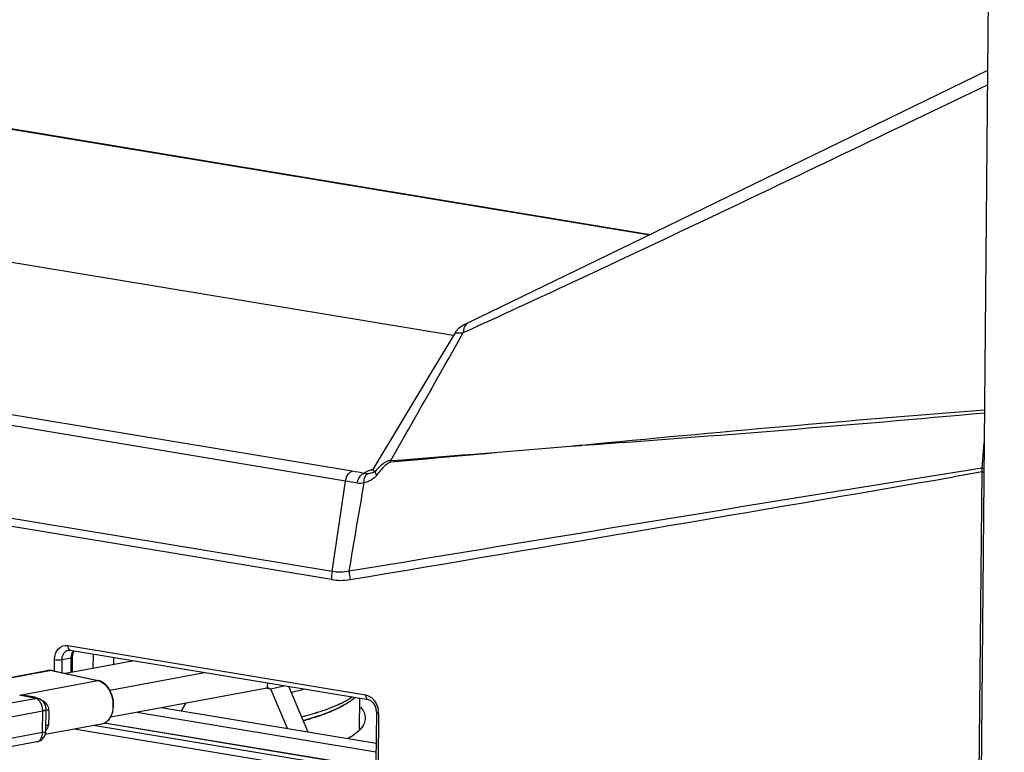
# Model space of a CAD drawing. Units: millimetres. Extents: x 0 to 4950, y 0 to 3500.
# Drawn here: x 1672 to 1761, y 431 to 497 of the extents above; entities that cross this region are included whole.
import ezdxf

# ---------------------------------------------------------------- set-up
doc = ezdxf.new("R2010")
doc.units = ezdxf.units.MM
doc.header["$LTSCALE"] = 272.25
doc.layers.get('0').update_dxf_attribs({"linetype": 'CONTINUOUS'})
doc.layers.add('02___PRT_ALL_AXES', color=7, linetype='CONTINUOUS')

msp = doc.modelspace()

# ---------------------------------------------------------------- linework, layer by layer
at = {"color": 7, "linetype": 'Continuous'}
for p, q in [((1760.514, 659.691), (1758.152, 400.029)), ((1648.746, 491.04), (1728.495, 477.816)), ((1751.087, 487.577), (1758.983, 491.374)), ((1751.087, 487.576), (1758.984, 491.373)), ((1710.778, 468.733), (1617.36, 484.223)), ((1706.369, 481.514), (1706.225, 481.509)), ((1701.633, 456.5), (1586.675, 475.562)), ((1701.04, 455.612), (1586.082, 474.674)), ((1711.674, 469.005), (1712.378, 469.328)), ((1711.674, 469.005), (1712.381, 469.327)), ((1711.49, 468.679), (1711.674, 469.005)), ((1711.491, 468.679), (1711.674, 469.005)), ((1699.771, 446.724), (1584.625, 465.817)), ((1699.832, 447.45), (1584.686, 466.543)), ((1758.516, 456.786), (1758.688, 459.049)), ((1758.517, 456.786), (1758.689, 459.048)), ((1703.435, 456.65), (1703.502, 456.669)), ((1758.517, 456.786), (1755.293, 456.27)), ((1757.75, 456.663), (1755.293, 456.271)), ((1758.507, 456.441), (1755.971, 456.001)), ((1758.033, 456.359), (1755.971, 456.002)), ((1758.517, 456.786), (1757.75, 456.663)), ((1757.994, 400.056), (1758.507, 456.441)), ((1699.832, 447.45), (1701.04, 455.612)), ((1675.972, 440.779), (1702.853, 436.321)), ((1676.044, 440.361), (1676.198, 440.362)), ((1676.198, 440.362), (1703.08, 435.904)), ((1676.41, 439.74), (1676.493, 440.167)), ((1676.493, 440.167), (1676.59, 440.297)), ((1678.259, 440.02), (1678.247, 438.716)), ((1674.767, 438.521), (1674.776, 439.506)), ((1675.459, 438.326), (1675.47, 439.515)), ((1675.47, 439.515), (1676.296, 439.677)), ((1681.961, 439.406), (1675.78, 438.257)), ((1676.284, 438.35), (1676.296, 439.677)), ((1676.397, 438.372), (1676.41, 439.74)), ((1680.097, 439.715), (1680.091, 439.059)), ((1674.513, 438.523), (1667.468, 437.213)), ((1667.567, 437.31), (1674.129, 438.53)), ((1674.553, 438.523), (1674.513, 438.523)), ((1674.513, 438.523), (1678.683, 437.618)), ((1674.553, 438.523), (1678.724, 437.618)), ((1679.762, 436.757), (1688.33, 438.35)), ((1671.639, 436.308), (1678.683, 437.618)), ((1678.724, 437.618), (1678.683, 437.618)), ((1693.99, 437.412), (1693.986, 436.958)), ((1679.856, 434.329), (1693.986, 436.958)), ((1694.297, 436.832), (1693.784, 436.92)), ((1694.043, 436.951), (1693.986, 436.958)), ((1695.599, 437.145), (1694.297, 436.832)), ((1695.822, 433.279), (1694.297, 436.832)), ((1697.689, 432.97), (1695.919, 437.092)), ((1670.154, 435.472), (1673.029, 436.006)), ((1673.029, 436.006), (1671.639, 436.308)), ((1673.232, 436.004), (1672.326, 436.201)), ((1686.635, 435.59), (1686.204, 434.874)), ((1702.322, 433.221), (1702.347, 436.026)), ((1670.84, 434.341), (1673.715, 434.876)), ((1673.697, 432.917), (1673.715, 434.876)), ((1674.002, 433.059), (1674.02, 435.018)), ((1682.219, 434.769), (1703.797, 431.191)), ((1684.397, 435.174), (1703.804, 431.956)), ((1698.358, 434.719), (1698.392, 434.729)), ((1698.408, 434.712), (1698.441, 434.722)), ((1698.471, 434.752), (1698.497, 434.759)), ((1698.516, 434.746), (1698.541, 434.753)), ((1703.829, 434.738), (1703.788, 430.236)), ((1704.022, 434.656), (1703.981, 430.155)), ((1703.638, 429.721), (1679.257, 433.764)), ((1703.649, 429.739), (1679.288, 433.779)), ((1698.316, 434.358), (1698.35, 434.368)), ((1698.318, 434.348), (1698.353, 434.359)), ((1698.35, 434.353), (1698.381, 434.363)), ((1698.383, 434.34), (1698.416, 434.35)), ((1698.429, 434.391), (1698.455, 434.399)), ((1698.431, 434.382), (1698.457, 434.39)), ((1698.455, 434.387), (1698.479, 434.395)), ((1698.49, 434.374), (1698.514, 434.382)), ((1673.697, 432.917), (1670.822, 432.382)), ((1679.031, 433.693), (1673.948, 432.748)), ((1702.785, 428.882), (1676.553, 433.232)), ((1703.089, 429.447), (1678.3, 433.557)), ((1673.185, 432.085), (1670.31, 431.55))]:
    msp.add_line(p, q, dxfattribs=at)
for points in [[(1758.994, 492.658), (1743.412, 485.069), (1726.771, 476.978), (1712.122, 469.885)], [(1728.538, 477.837), (1648.72, 491.073), (1647.929, 491.21)], [(1712.123, 469.885), (1711.827, 469.738), (1711.562, 469.592), (1711.286, 469.399), (1710.985, 469.072), (1710.935, 468.993)], [(1710.935, 468.993), (1708.996, 465.762), (1706.14, 461.019), (1703.548, 456.729)], [(1705.116, 457.309), (1705.117, 457.359), (1705.12, 457.409), (1705.125, 457.458)], [(1703.549, 456.729), (1703.448, 456.599), (1703.395, 456.554)], [(1703.08, 435.904), (1703.263, 435.839), (1703.541, 435.598), (1703.743, 435.233), (1703.828, 434.807), (1703.829, 434.738)]]:
    msp.add_lwpolyline(points, dxfattribs=at)
for centre, radius, start, end in [((-158.793, 1522.268), 2146.628, 330.261729, 330.606075), ((1915.881, -1539.06), 2007.245, 94.490798, 95.531928), ((1580.321, 2447.646), 1993.876, 274.085691, 275.133118), ((2107.901, -3995.672), 4471.161, 94.946388, 95.168502), ((1311.674, 5488.477), 5046.381, 274.471708, 274.668264), ((3707.99, -11683.111), 12295.43, 99.1381112, 99.3926992), ((-335.747, 12583.32), 12306.387, 279.5286501, 279.7860847), ((1690.595, 389.871), 67.537, 79.65372, 80.59327), ((1704.639, 452.401), 4.416, 105.82138, 106.85363), ((1703.539, 457.292), 0.651, 260.79175, 265.678), ((1702.612, 457.143), 1.602, 317.78105, 322.01909), ((1690.663, 393.201), 63.268, 79.58901, 80.55961), ((1704.662, 446.675), 4.891, 170.88073, 179.42857), ((1706.07, 447.652), 4.701, 182.16667, 191.36479), ((1700.61, 451.816), 5.161, 260.63836, 279.48982), ((1678.458, 436.579), 1.063, 75.73506, 77.75506), ((1687.76, 473.04), 37.428, 282.97894, 283.99121), ((1688.765, 469.002), 33.266, 283.99332, 284.926), ((1673.02, 435.027), 1, 359.47659, 77.81136), ((1668.297, 440.359), 7.051, 319.51807, 319.90934), ((1702.364, 434.829), 1.612, 36.91002, 43.49233), ((1691.121, 458.195), 24.588, 286.9299, 287.24023), ((1691.391, 457.326), 23.678, 287.3218, 287.5132), ((1702.12, 434.67), 1.902, 2.4333, 8.80111), ((1702.181, 434.673), 1.841, 359.48867, 2.42478), ((1691.191, 456.664), 23.431, 287.4712, 287.59019), ((1691.376, 455.984), 22.75, 287.60914, 287.73591), ((1691.316, 456.269), 23.017, 287.58994, 287.79392), ((1691.505, 455.581), 22.327, 287.73565, 287.9445), ((1691.535, 455.589), 22.303, 287.87811, 288.07761), ((1691.729, 454.889), 21.6, 288.03426, 288.23935), ((1691.835, 454.672), 21.338, 288.14095, 288.62273), ((1692.04, 453.95), 20.611, 288.30684, 288.81113), ((1673.002, 433.068), 1, 280.5247, 359.47602), ((1673.224, 433.88), 1.057, 317.63997, 323.63439), ((1673.099, 432.547), 0.47, 280.5692, 291.06728)]:
    msp.add_arc(centre, radius, start, end, dxfattribs=at)
for points, knots in [([(1712.381, 469.327), (1715.639, 470.815), (1728.585, 476.805), (1741.456, 482.954), (1751.087, 487.576)], [0, 0, 0, 0, 0.251092, 1, 1, 1, 1]), ([(1712.122, 469.885), (1712.053, 469.851), (1711.772, 469.646), (1711.677, 469.268), (1711.674, 469.005)], [0, 0, 0, 0, 0.224888, 1, 1, 1, 1]), ([(1710.935, 468.993), (1710.926, 468.979), (1711.052, 469.003), (1711.139, 468.981), (1711.401, 469), (1711.572, 469.001), (1711.674, 469.005)], [0, 0, 0, 0, 0.066631, 0.267413, 0.584838, 1, 1, 1, 1]), ([(1701.04, 455.612), (1701.057, 455.718), (1701.145, 456.063), (1701.386, 456.431), (1701.633, 456.5)], [0, 0, 0, 0, 0.295624, 1, 1, 1, 1]), ([(1702.096, 455.427), (1702.114, 455.534), (1702.208, 455.884), (1702.47, 456.246), (1702.724, 456.31)], [0, 0, 0, 0, 0.29149, 1, 1, 1, 1]), ([(1702.724, 456.31), (1702.752, 456.342), (1702.939, 456.494), (1703.172, 456.571), (1703.359, 456.628)], [0, 0, 0, 0, 0.179327, 1, 1, 1, 1]), ([(1702.731, 455.445), (1702.725, 455.532), (1702.73, 455.823), (1702.851, 456.146), (1703.024, 456.263)], [0, 0, 0, 0, 0.293554, 1, 1, 1, 1]), ([(1703.799, 456.067), (1703.724, 455.985), (1703.417, 455.704), (1703.029, 455.51), (1702.731, 455.445)], [0, 0, 0, 0, 0.266227, 1, 1, 1, 1]), ([(1703.024, 456.263), (1703.007, 456.263), (1702.973, 456.263), (1702.939, 456.265), (1702.922, 456.266)], [0, 0, 0, 0, 0.497801, 1, 1, 1, 1]), ([(1703.118, 456.269), (1703.102, 456.268), (1703.071, 456.265), (1703.04, 456.263), (1703.024, 456.263)], [0, 0, 0, 0, 0.501528, 1, 1, 1, 1]), ([(1703.712, 456.472), (1703.662, 456.44), (1703.473, 456.346), (1703.268, 456.287), (1703.118, 456.269)], [0, 0, 0, 0, 0.282318, 1, 1, 1, 1]), ([(1703.712, 456.472), (1703.681, 456.484), (1703.596, 456.518), (1703.514, 456.615), (1703.527, 456.676)], [0, 0, 0, 0, 0.345708, 1, 1, 1, 1]), ([(1703.527, 456.676), (1703.529, 456.685), (1703.534, 456.703), (1703.543, 456.72), (1703.549, 456.729)], [0, 0, 0, 0, 0.477021, 1, 1, 1, 1]), ([(1758.517, 456.786), (1758.541, 456.782), (1758.592, 456.775), (1758.643, 456.77), (1758.67, 456.768)], [0, 0, 0, 0, 0.472375, 1, 1, 1, 1]), ([(1758.669, 456.43), (1758.682, 456.43), (1758.698, 456.43), (1758.722, 456.44), (1758.722, 456.446)], [0, 0, 0, 0, 0.670883, 1, 1, 1, 1]), ([(1758.67, 456.768), (1758.685, 456.767), (1758.7, 456.767), (1758.735, 456.767), (1758.734, 456.773)], [0, 0, 0, 0, 0.70706, 1, 1, 1, 1]), ([(1674.776, 439.506), (1674.779, 439.854), (1674.961, 440.557), (1675.679, 440.827), (1675.972, 440.779)], [0, 0, 0, 0, 0.539936, 1, 1, 1, 1]), ([(1675.47, 439.515), (1675.47, 439.709), (1675.553, 440.087), (1675.879, 440.328), (1676.044, 440.361)], [0, 0, 0, 0, 0.536682, 1, 1, 1, 1]), ([(1676.117, 440.396), (1676.129, 440.387), (1676.155, 440.373), (1676.183, 440.365), (1676.198, 440.362)], [0, 0, 0, 0, 0.508341, 1, 1, 1, 1]), ([(1674.776, 439.506), (1674.956, 439.476), (1675.191, 439.473), (1675.421, 439.504), (1675.47, 439.515)], [0, 0, 0, 0, 0.784594, 1, 1, 1, 1]), ([(1676.296, 439.677), (1676.325, 439.684), (1676.365, 439.693), (1676.41, 439.725), (1676.41, 439.74)], [0, 0, 0, 0, 0.663991, 1, 1, 1, 1]), ([(1674.129, 438.53), (1674.233, 438.55), (1674.378, 438.554), (1674.518, 438.53), (1674.553, 438.523)], [0, 0, 0, 0, 0.746699, 1, 1, 1, 1]), ([(1674.129, 438.53), (1674.16, 438.536), (1674.288, 438.553), (1674.418, 438.544), (1674.513, 438.523)], [0, 0, 0, 0, 0.247262, 1, 1, 1, 1]), ([(1678.72, 437.61), (1678.849, 437.577), (1679.109, 437.456), (1679.443, 437.159), (1679.721, 436.761), (1679.926, 436.289), (1680.045, 435.774), (1680.077, 435.101), (1679.962, 434.597), (1679.809, 434.315)], [0, 0, 0, 0, 0.103346, 0.21788, 0.343518, 0.477426, 0.615125, 0.751457, 1, 1, 1, 1]), ([(1679.856, 434.329), (1680.015, 434.61), (1680.138, 435.117), (1680.106, 435.793), (1679.986, 436.307), (1679.776, 436.778), (1679.489, 437.175), (1679.137, 437.472), (1678.862, 437.588), (1678.724, 437.618)], [0, 0, 0, 0, 0.248166, 0.382715, 0.518427, 0.650696, 0.77579, 0.891928, 1, 1, 1, 1]), ([(1671.639, 436.308), (1671.912, 436.31), (1672.457, 436.271), (1672.99, 436.136), (1673.244, 436.038)], [0, 0, 0, 0, 0.500682, 1, 1, 1, 1]), ([(1671.639, 436.308), (1671.696, 436.302), (1671.927, 436.277), (1672.155, 436.238), (1672.326, 436.201)], [0, 0, 0, 0, 0.249156, 1, 1, 1, 1]), ([(1673.029, 436.006), (1673.046, 436.01), (1673.113, 436.019), (1673.182, 436.015), (1673.231, 436.004)], [0, 0, 0, 0, 0.254831, 1, 1, 1, 1]), ([(1673.715, 434.876), (1673.716, 435.006), (1673.683, 435.264), (1673.54, 435.611), (1673.322, 435.88), (1673.126, 435.986), (1673.029, 436.006)], [0, 0, 0, 0, 0.276189, 0.545908, 0.789756, 1, 1, 1, 1]), ([(1673.691, 435.818), (1673.842, 435.726), (1674.047, 435.542), (1674.207, 435.224), (1674.241, 435.049), (1674.246, 434.961)], [0, 0, 0, 0, 0.500744, 0.751527, 1, 1, 1, 1]), ([(1698.541, 434.753), (1699.152, 434.947), (1700.224, 435.333), (1701.242, 435.861), (1701.65, 436.147)], [0, 0, 0, 0, 0.562595, 1, 1, 1, 1]), ([(1698.649, 434.451), (1699.297, 434.67), (1700.431, 435.11), (1701.487, 435.745), (1701.883, 436.099)], [0, 0, 0, 0, 0.562769, 1, 1, 1, 1]), ([(1700.638, 435.26), (1700.691, 435.288), (1700.893, 435.399), (1701.089, 435.518), (1701.229, 435.612)], [0, 0, 0, 0, 0.263589, 1, 1, 1, 1]), ([(1702.853, 436.321), (1702.853, 436.27), (1702.862, 436.112), (1702.968, 435.923), (1703.079, 435.905)], [0, 0, 0, 0, 0.3144, 1, 1, 1, 1]), ([(1673.715, 434.876), (1673.759, 434.884), (1673.835, 434.901), (1673.932, 434.934), (1673.996, 434.967), (1674.02, 435.003), (1674.02, 435.018)], [0, 0, 0, 0, 0.378527, 0.670536, 0.872082, 1, 1, 1, 1]), ([(1674.014, 434.98), (1674.03, 434.977), (1674.107, 434.966), (1674.184, 434.962), (1674.246, 434.961)], [0, 0, 0, 0, 0.202916, 1, 1, 1, 1]), ([(1674.246, 434.961), (1674.26, 434.734), (1674.258, 434.398), (1674.252, 433.962), (1674.243, 433.754), (1674.234, 433.655)], [0, 0, 0, 0, 0.522074, 0.771593, 1, 1, 1, 1]), ([(1697.121, 434.347), (1697.222, 434.373), (1697.61, 434.476), (1697.996, 434.586), (1698.281, 434.673)], [0, 0, 0, 0, 0.258623, 1, 1, 1, 1]), ([(1698.686, 434.44), (1698.814, 434.484), (1699.292, 434.652), (1699.763, 434.841), (1700.1, 434.995)], [0, 0, 0, 0, 0.267829, 1, 1, 1, 1]), ([(1700.1, 434.995), (1700.147, 435.016), (1700.328, 435.101), (1700.507, 435.19), (1700.638, 435.26)], [0, 0, 0, 0, 0.259449, 1, 1, 1, 1]), ([(1704.022, 434.656), (1703.995, 434.661), (1703.935, 434.676), (1703.829, 434.695), (1703.829, 434.738)], [0, 0, 0, 0, 0.388962, 1, 1, 1, 1]), ([(1679.031, 433.693), (1679.116, 433.709), (1679.282, 433.762), (1679.589, 433.95), (1679.766, 434.169), (1679.856, 434.329)], [0, 0, 0, 0, 0.240256, 0.484887, 1, 1, 1, 1]), ([(1679.809, 434.315), (1679.723, 434.157), (1679.557, 433.943), (1679.266, 433.758), (1679.11, 433.708), (1679.031, 433.693)], [0, 0, 0, 0, 0.525444, 0.766626, 1, 1, 1, 1]), ([(1697.274, 434.034), (1697.356, 434.057), (1697.674, 434.145), (1697.991, 434.24), (1698.225, 434.313)], [0, 0, 0, 0, 0.257115, 1, 1, 1, 1]), ([(1697.298, 434.016), (1697.381, 434.039), (1697.702, 434.129), (1698.022, 434.225), (1698.258, 434.299)], [0, 0, 0, 0, 0.257804, 1, 1, 1, 1]), ([(1673.268, 432.108), (1673.332, 432.133), (1673.456, 432.216), (1673.592, 432.406), (1673.677, 432.647), (1673.697, 432.825), (1673.697, 432.917)], [0, 0, 0, 0, 0.21339, 0.449657, 0.713353, 1, 1, 1, 1]), ([(1673.697, 432.917), (1673.741, 432.925), (1673.817, 432.942), (1673.914, 432.975), (1673.978, 433.008), (1674.002, 433.044), (1674.002, 433.059)], [0, 0, 0, 0, 0.378517, 0.670524, 0.872076, 1, 1, 1, 1]), ([(1674.001, 433.521), (1674.016, 433.535), (1674.086, 433.593), (1674.169, 433.632), (1674.234, 433.655)], [0, 0, 0, 0, 0.226445, 1, 1, 1, 1]), ([(1674.234, 433.655), (1674.228, 433.585), (1674.193, 433.441), (1674.119, 433.314), (1674.075, 433.253)], [0, 0, 0, 0, 0.485787, 1, 1, 1, 1])]:
    msp.add_open_spline(points, degree=3, knots=knots, dxfattribs=at)
for points in [[(1704.667, 457.329), (1704.297, 457.115), (1703.995, 456.793), (1703.712, 456.472)], [(1704.741, 457.108), (1704.41, 456.836), (1704.139, 456.495), (1703.875, 456.157)], [(1705.125, 457.458), (1704.968, 457.477), (1704.804, 457.409), (1704.667, 457.329)], [(1705.116, 457.309), (1704.975, 457.296), (1704.851, 457.198), (1704.741, 457.108)], [(1702.922, 456.266), (1702.855, 456.272), (1702.788, 456.287), (1702.724, 456.31)], [(1703.875, 456.157), (1703.804, 456.252), (1703.739, 456.357), (1703.712, 456.472)], [(1758.507, 456.441), (1758.506, 456.556), (1758.506, 456.671), (1758.523, 456.785)], [(1758.507, 456.441), (1758.56, 456.432), (1758.615, 456.427), (1758.669, 456.43)], [(1701.372, 447.474), (1701.826, 450.131), (1702.278, 452.788), (1702.731, 455.445)], [(1702.731, 455.445), (1702.525, 455.398), (1702.304, 455.389), (1702.096, 455.427)], [(1701.372, 447.474), (1700.869, 447.374), (1700.339, 447.365), (1699.832, 447.45)], [(1675.972, 440.779), (1675.971, 440.642), (1676.006, 440.475), (1676.117, 440.396)], [(1676.296, 439.677), (1676.296, 439.87), (1676.346, 440.075), (1676.454, 440.236)], [(1694.297, 436.832), (1694.224, 436.89), (1694.135, 436.935), (1694.043, 436.951)], [(1673.244, 436.038), (1673.398, 435.977), (1673.55, 435.905), (1673.691, 435.818)], [(1702.853, 436.321), (1703.11, 436.279), (1703.354, 436.127), (1703.533, 435.939)], [(1703.652, 435.797), (1703.834, 435.556), (1703.953, 435.259), (1704, 434.961)]]:
    msp.add_open_spline(points, degree=3, dxfattribs=at)
at = {"layer": '02___PRT_ALL_AXES', "color": 7, "linetype": 'Continuous'}
for centre, radius, start, end in [((1700.395, 431.521), 2.64, 41.05191, 42.00347), ((1700.442, 431.562), 2.579, 40.65558, 41.28308)]:
    msp.add_arc(centre, radius, start, end, dxfattribs=at)
for points, knots in [([(1702.397, 435.222), (1702.529, 435.072), (1702.746, 434.764), (1702.833, 434.39), (1702.831, 434.219)], [0, 0, 0, 0, 0.538019, 1, 1, 1, 1]), ([(1702.831, 434.219), (1702.83, 434.059), (1702.723, 433.608), (1702.166, 432.948), (1701.599, 432.574), (1701.262, 432.382)], [0, 0, 0, 0, 0.191614, 0.536832, 1, 1, 1, 1])]:
    msp.add_open_spline(points, degree=3, knots=knots, dxfattribs=at)

doc.saveas('drawing.dxf')
